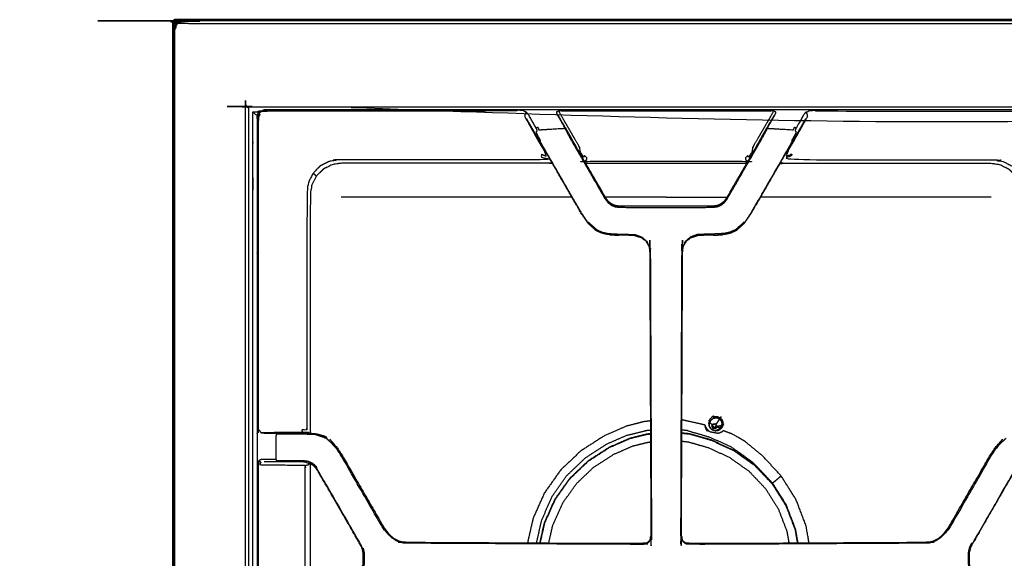
# Model space of a CAD drawing. Units: millimetres. Extents: x -5 to 196, y -1 to 206.
# Drawn here: x -5 to 29, y 184 to 203 of the extents above; entities that cross this region are included whole.
import ezdxf

# ---------------------------------------------------------------- set-up
doc = ezdxf.new("R2010")
doc.units = ezdxf.units.MM
doc.header["$MEASUREMENT"] = 0
doc.layers.add('PROIEZIONI 2D$Visible$Curves', color=7, linetype='Continuous', true_color=0x000000)
doc.layers.add('PROIEZIONI 2D$Visible$SceneSilhouetteCurves', color=7, linetype='Continuous', lineweight=50, true_color=0x000000)

msp = doc.modelspace()

# ---------------------------------------------------------------- linework, layer by layer
at = {"layer": 'PROIEZIONI 2D$Visible$Curves', "color": 18, "lineweight": -3, "true_color": 0x000000}
for points, knots in [([(0, 202.31), (0.006, 202.349), (0.012, 202.388), (0.03, 202.423), (0.048, 202.457), (0.075, 202.485), (0.103, 202.513), (0.138, 202.53), (0.173, 202.548), (0.211, 202.554), (0.25, 202.56), (45.55, 202.56), (90.85, 202.56), (90.889, 202.554), (90.927, 202.548), (90.962, 202.53), (90.997, 202.513), (91.025, 202.485), (91.052, 202.457), (91.07, 202.423), (91.088, 202.388), (91.093, 202.354), (91.098, 202.32)], [8, 8, 8, 9, 9, 10, 10, 11, 11, 12, 12, 13, 13, 14, 14, 15, 15, 16, 16, 17, 17, 18, 18, 18.877049, 18.877049, 18.877049]), ([(0, 202.371), (0.008, 202.413), (0.017, 202.455), (0.041, 202.49), (0.064, 202.526), (0.1, 202.55), (0.136, 202.574), (0.178, 202.582), (0.22, 202.59), (0.22, 202.59), (0.22, 202.59)], [2.001494, 2.001494, 2.001494, 3, 3, 4, 4, 5, 5, 6, 6, 6.000002, 6.000002, 6.000002]), ([(0.048, 202.457), (0.054, 202.456), (0.06, 202.454), (0.072, 202.448), (0.084, 202.443), (0.072, 202.415), (0.06, 202.387), (0.054, 202.349), (0.048, 202.31), (0.048, 169.932), (0.048, 137.553)], [0, 0, 0, 1, 1, 2, 2, 3, 3, 4, 4, 5, 5, 5]), ([(0.048, 202.31), (0.075, 202.31), (0.103, 202.31), (0.105, 202.349), (0.106, 202.387), (0.083, 202.387), (0.06, 202.387)], [0, 0, 0, 1, 1, 2, 2, 3, 3, 3]), ([(0.103, 202.513), (0.105, 202.506), (0.106, 202.5), (0.083, 202.477), (0.06, 202.454)], [0, 0, 0, 1, 1, 2, 2, 2]), ([(0.064, 202.526), (0.07, 202.52), (0.076, 202.515), (0.083, 202.507), (0.09, 202.5)], [0, 0, 0, 1, 1, 1.850144, 1.850144, 1.850144]), ([(0.106, 202.5), (0.112, 202.488), (0.118, 202.476), (0.145, 202.488), (0.173, 202.5), (0.212, 202.506), (0.25, 202.513), (0.25, 202.485), (0.25, 202.457), (45.55, 202.457), (90.85, 202.457)], [0, 0, 0, 1, 1, 2, 2, 3, 3, 4, 4, 5, 5, 5]), ([(0.25, 202.457), (0.212, 202.456), (0.173, 202.454), (0.145, 202.448), (0.118, 202.443), (0.112, 202.415), (0.106, 202.387)], [0, 0, 0, 1, 1, 2, 2, 3, 3, 3]), ([(59.65, 137.003), (60.321, 137.003), (60.991, 137.003), (61.367, 137.003), (61.743, 137.003), (62.172, 137.003), (62.601, 137.003), (63.066, 137.003), (63.532, 137.003), (64.016, 137.003), (64.5, 137.003), (64.984, 137.003), (65.468, 137.003), (65.934, 137.003), (66.399, 137.003), (66.828, 137.003), (67.257, 137.003), (67.633, 137.003), (68.009, 137.003), (70.784, 137.003), (73.559, 137.003), (77.054, 137.003), (80.548, 137.003), (83.067, 137.003), (85.586, 137.003), (87.043, 137.003), (88.5, 137.003), (88.5, 168.26), (88.5, 199.516), (47.325, 199.532), (6.15, 199.549)], [106.614983, 106.614983, 106.614983, 107, 107, 108, 108, 109, 109, 110, 110, 111, 111, 112, 112, 113, 113, 114, 114, 115, 115, 116, 116, 117, 117, 118, 118, 119, 119, 120, 120, 120.95867, 120.95867, 120.95867]), ([(2.497, 137.053), (2.497, 168.352), (2.497, 199.652), (2.525, 199.618), (2.552, 199.584), (45.553, 199.584), (88.554, 199.584), (88.551, 168.294), (88.547, 137.003)], [0, 0, 0, 1, 1, 2, 2, 3, 3, 4, 4, 4]), ([(2.6, 199.55), (2.593, 199.546), (2.586, 199.541), (2.569, 199.562), (2.552, 199.584)], [0, 0, 0, 1, 1, 2, 2, 2]), ([(3.032, 199.406), (2.999, 199.373), (2.966, 199.34), (2.981, 199.325), (2.996, 199.309), (2.975, 199.267), (2.953, 199.225), (2.946, 199.178), (2.938, 199.131), (2.938, 193.823), (2.938, 188.514), (2.943, 188.444), (2.947, 188.374), (2.968, 188.382), (2.989, 188.39), (3.01, 188.351), (3.032, 188.312)], [0, 0, 0, 1, 1, 2, 2, 3, 3, 4, 4, 5, 5, 6, 6, 7, 7, 8, 8, 8]), ([(12.214, 199.39), (12.149, 199.42), (12.084, 199.449), (11.982, 199.456), (11.881, 199.463), (11.881, 199.449), (11.881, 199.434), (7.561, 199.434), (3.242, 199.434), (3.195, 199.427), (3.148, 199.419), (3.132, 199.434), (3.116, 199.449), (3.074, 199.427), (3.032, 199.406), (3.027, 199.411), (3.022, 199.416)], [0, 0, 0, 1, 1, 2, 2, 3, 3, 4, 4, 5, 5, 6, 6, 7, 7, 8, 8, 8]), ([(31.45, 137.17), (30.836, 137.17), (30.222, 137.17), (29.958, 137.17), (29.694, 137.17), (29.361, 137.17), (29.028, 137.17), (28.659, 137.17), (28.29, 137.17), (17.051, 137.17), (5.811, 137.17), (5.442, 137.17), (5.073, 137.17), (4.74, 137.17), (4.407, 137.17), (4.143, 137.17), (3.879, 137.17), (3.39, 137.17), (2.9, 137.17), (2.877, 137.174), (2.854, 137.177), (2.833, 137.188), (2.812, 137.199), (2.796, 137.215), (2.779, 137.232), (2.768, 137.253), (2.758, 137.274), (2.754, 137.297), (2.75, 137.32), (2.751, 138.021), (2.751, 138.722), (2.751, 139.055), (2.751, 139.388), (2.751, 139.757), (2.751, 140.126), (2.75, 152.715), (2.75, 165.305), (2.75, 165.674), (2.75, 166.043), (2.75, 166.376), (2.75, 166.708), (2.75, 168.29), (2.751, 169.872), (2.751, 170.205), (2.751, 170.538), (2.751, 170.907), (2.751, 171.276), (2.75, 183.865), (2.75, 196.455), (2.75, 196.824), (2.751, 197.193), (2.751, 197.525), (2.751, 197.858), (2.75, 198.634), (2.75, 199.41), (2.883, 199.41), (3.017, 199.41)], [98.430649, 98.430649, 98.430649, 99, 99, 100, 100, 101, 101, 102, 102, 103, 103, 104, 104, 105, 105, 106, 106, 107, 107, 108, 108, 109, 109, 110, 110, 111, 111, 112, 112, 113, 113, 114, 114, 115, 115, 116, 116, 117, 117, 118, 118, 119, 119, 120, 120, 121, 121, 122, 122, 123, 123, 124, 124, 125, 125, 125.23604, 125.23604, 125.23604]), ([(2.75, 199.41), (2.754, 199.406), (2.758, 199.403), (2.768, 199.392), (2.779, 199.381), (2.796, 199.365), (2.812, 199.348), (2.833, 199.327), (2.854, 199.306)], [0, 0, 0, 1, 1, 2, 2, 3, 3, 4, 4, 4]), ([(2.9, 180.854), (2.9, 183.972), (2.9, 187.09), (2.9, 187.802), (2.9, 188.514), (2.9, 193.845), (2.9, 199.176), (2.908, 199.222), (2.915, 199.268), (2.936, 199.309), (2.957, 199.35), (2.99, 199.383), (3.022, 199.416), (3.063, 199.437), (3.105, 199.458), (3.15, 199.465), (3.196, 199.472), (7.538, 199.472), (11.881, 199.472), (12.703, 199.472), (13.525, 199.472), (17.05, 199.472), (20.576, 199.472), (21.398, 199.472), (22.22, 199.472), (26.562, 199.472), (30.904, 199.472), (30.95, 199.465), (30.996, 199.458), (31.037, 199.437), (31.078, 199.416), (31.111, 199.383), (31.144, 199.35), (31.165, 199.309), (31.186, 199.268), (31.193, 199.222), (31.2, 199.176), (31.2, 193.845), (31.2, 188.514), (31.2, 187.802), (31.2, 187.09), (31.2, 183.972), (31.2, 180.854), (31.2, 180.142), (31.2, 179.43), (31.2, 174.099), (31.2, 168.768), (31.193, 168.722), (31.186, 168.677), (31.165, 168.635), (31.144, 168.594), (31.111, 168.561), (31.078, 168.529), (31.037, 168.508), (30.996, 168.487), (30.95, 168.479), (30.904, 168.472), (26.562, 168.472), (22.22, 168.472), (21.398, 168.472), (20.576, 168.472), (17.05, 168.472), (13.525, 168.472), (12.703, 168.472), (11.881, 168.472), (7.538, 168.472), (3.196, 168.472), (3.15, 168.479), (3.105, 168.487), (3.063, 168.508), (3.022, 168.529), (2.99, 168.561), (2.957, 168.594), (2.936, 168.635), (2.915, 168.677), (2.908, 168.722), (2.9, 168.768), (2.9, 174.099), (2.9, 179.43), (2.9, 180.142), (2.9, 180.854)], [-20, -20, -20, -19, -19, -18, -18, -17, -17, -16, -16, -15, -15, -14, -14, -13, -13, -12, -12, -11, -11, -10, -10, -9, -9, -8, -8, -7, -7, -6, -6, -5, -5, -4, -4, -3, -3, -2, -2, -1, -1, 0, 0, 1, 1, 2, 2, 3, 3, 4, 4, 5, 5, 6, 6, 7, 7, 8, 8, 9, 9, 10, 10, 11, 11, 12, 12, 13, 13, 14, 14, 15, 15, 16, 16, 17, 17, 18, 18, 19, 19, 20, 20, 20]), ([(12.548, 198.852), (12.415, 199.087), (12.282, 199.321), (12.248, 199.356), (12.214, 199.39), (12.196, 199.368), (12.178, 199.346), (12.168, 199.32), (12.158, 199.293), (12.158, 199.267), (12.158, 199.241), (12.386, 198.833), (12.615, 198.425), (12.663, 198.343), (12.711, 198.262), (12.773, 198.157), (12.835, 198.053), (12.855, 198.048), (12.875, 198.044)], [0, 0, 0, 1, 1, 2, 2, 3, 3, 4, 4, 5, 5, 6, 6, 7, 7, 8, 8, 9, 9, 9]), ([(20.552, 198.833), (20.57, 198.867), (20.587, 198.901), (20.711, 199.118), (20.834, 199.335), (20.841, 199.366), (20.848, 199.398), (20.8, 199.418), (20.753, 199.438), (20.746, 199.423), (20.739, 199.409), (20.738, 199.392), (20.737, 199.375), (20.417, 198.826), (20.097, 198.277), (20.054, 198.192), (20.011, 198.107), (20.025, 198.084), (20.039, 198.061), (19.997, 197.99), (19.955, 197.92), (19.931, 197.878), (19.907, 197.837), (19.88, 197.862), (19.854, 197.886), (19.844, 197.781), (19.834, 197.675), (19.783, 197.681), (19.732, 197.688), (17.05, 197.688), (14.368, 197.688), (14.318, 197.681), (14.267, 197.675), (14.257, 197.781), (14.247, 197.886), (14.22, 197.862), (14.194, 197.837), (14.17, 197.878), (14.145, 197.92), (14.104, 197.99), (14.062, 198.061), (14.076, 198.084), (14.09, 198.107), (14.047, 198.192), (14.004, 198.277), (13.684, 198.826), (13.363, 199.375), (13.363, 199.392), (13.362, 199.409), (13.355, 199.423), (13.348, 199.438), (13.3, 199.418), (13.253, 199.398), (13.26, 199.366), (13.266, 199.335), (13.39, 199.118), (13.513, 198.901), (13.531, 198.867), (13.549, 198.833)], [0, 0, 0, 1, 1, 2, 2, 3, 3, 4, 4, 5, 5, 6, 6, 7, 7, 8, 8, 9, 9, 10, 10, 11, 11, 12, 12, 13, 13, 14, 14, 15, 15, 16, 16, 17, 17, 18, 18, 19, 19, 20, 20, 21, 21, 22, 22, 23, 23, 24, 24, 25, 25, 26, 26, 27, 27, 28, 28, 29, 29, 29]), ([(13.31, 199.29), (13.435, 199.075), (13.559, 198.859), (13.576, 198.83), (13.592, 198.802), (13.616, 198.761), (13.639, 198.72)], [2, 2, 2, 3, 3, 4, 4, 4.105629, 4.105629, 4.105629]), ([(20.753, 199.438), (20.664, 199.436), (20.576, 199.434), (17.05, 199.434), (13.525, 199.434), (13.436, 199.436), (13.348, 199.438)], [0, 0, 0, 1, 1, 2, 2, 3, 3, 3]), ([(21.226, 198.044), (21.246, 198.048), (21.266, 198.053), (21.328, 198.157), (21.389, 198.262), (21.437, 198.343), (21.485, 198.425), (21.714, 198.833), (21.943, 199.241), (21.942, 199.267), (21.942, 199.293), (21.932, 199.32), (21.922, 199.346), (21.904, 199.368), (21.887, 199.39), (21.853, 199.356), (21.819, 199.321), (21.686, 199.087), (21.552, 198.852), (21.529, 198.803), (21.507, 198.754), (21.528, 198.734), (21.549, 198.714), (21.521, 198.655), (21.493, 198.597), (21.443, 198.502), (21.392, 198.408), (21.404, 198.402), (21.415, 198.395), (20.943, 197.577), (20.47, 196.758), (20.222, 196.328), (19.973, 195.897), (19.978, 195.895), (19.983, 195.892)], [0, 0, 0, 1, 1, 2, 2, 3, 3, 4, 4, 5, 5, 6, 6, 7, 7, 8, 8, 9, 9, 10, 10, 11, 11, 12, 12, 13, 13, 14, 14, 15, 15, 16, 16, 17, 17, 17]), ([(20.461, 198.72), (20.485, 198.761), (20.508, 198.802), (20.525, 198.83), (20.541, 198.859), (20.666, 199.075), (20.791, 199.29)], [-1.10604, -1.10604, -1.10604, -1, -1, 0, 0, 1, 1, 1]), ([(21.887, 199.39), (21.951, 199.42), (22.016, 199.449), (22.118, 199.456), (22.22, 199.463), (22.22, 199.449), (22.22, 199.434), (26.54, 199.434), (30.859, 199.434), (30.906, 199.427), (30.953, 199.419), (30.969, 199.434), (30.985, 199.449), (31.027, 199.427), (31.068, 199.406), (31.073, 199.411), (31.078, 199.416)], [0, 0, 0, 1, 1, 2, 2, 3, 3, 4, 4, 5, 5, 6, 6, 7, 7, 8, 8, 8]), ([(15.107, 195.159), (15.068, 195.161), (15.03, 195.163), (14.926, 195.187), (14.823, 195.211), (14.73, 195.252), (14.638, 195.293), (14.488, 195.433), (14.338, 195.573), (14.228, 195.733), (14.117, 195.892), (13.869, 196.323), (13.62, 196.753), (13.148, 197.572), (12.675, 198.39), (12.636, 198.458), (12.597, 198.526), (12.566, 198.58), (12.535, 198.634), (12.514, 198.669), (12.494, 198.704), (12.362, 198.932), (12.23, 199.16)], [18.801447, 18.801447, 18.801447, 19, 19, 20, 20, 21, 21, 22, 22, 23, 23, 24, 24, 25, 25, 26, 26, 27, 27, 28, 28, 29, 29, 29]), ([(21.87, 199.16), (21.738, 198.932), (21.607, 198.704), (21.586, 198.669), (21.566, 198.634), (21.535, 198.58), (21.504, 198.526), (21.465, 198.458), (21.425, 198.39), (20.953, 197.572), (20.48, 196.753), (20.232, 196.323), (19.983, 195.892), (19.873, 195.733), (19.763, 195.573), (19.613, 195.433), (19.462, 195.293), (19.37, 195.252), (19.278, 195.211), (19.174, 195.187), (19.071, 195.163), (19.033, 195.161), (18.995, 195.159)], [3, 3, 3, 4, 4, 5, 5, 6, 6, 7, 7, 8, 8, 9, 9, 10, 10, 11, 11, 12, 12, 13, 13, 13.19752, 13.19752, 13.19752]), ([(14.127, 195.897), (13.879, 196.328), (13.63, 196.758), (13.158, 197.577), (12.685, 198.395), (12.697, 198.402), (12.708, 198.408), (12.658, 198.502), (12.608, 198.597), (12.58, 198.655), (12.552, 198.714), (12.573, 198.734), (12.594, 198.754), (12.571, 198.803), (12.548, 198.852), (12.578, 198.864), (12.607, 198.877), (12.627, 198.83), (12.647, 198.784), (13.063, 198.809), (13.48, 198.834), (13.498, 198.835), (13.515, 198.836), (13.532, 198.835), (13.549, 198.833), (13.573, 198.786), (13.598, 198.739), (13.66, 198.62), (13.723, 198.501), (14.121, 197.811), (14.518, 197.122), (14.728, 196.76), (14.937, 196.397), (14.984, 196.337), (15.03, 196.276), (15.091, 196.229), (15.152, 196.183), (15.158, 196.194), (15.165, 196.206), (15.168, 196.211), (15.17, 196.216)], [0, 0, 0, 1, 1, 2, 2, 3, 3, 4, 4, 5, 5, 6, 6, 7, 7, 8, 8, 9, 9, 10, 10, 11, 11, 12, 12, 13, 13, 14, 14, 15, 15, 16, 16, 17, 17, 18, 18, 19, 19, 20, 20, 20]), ([(13.64, 198.72), (13.697, 198.62), (13.755, 198.52), (13.755, 198.52), (13.755, 198.519)], [-0.9974281, -0.9974281, -0.9974281, 0, 0, 0.0008116, 0.0008116, 0.0008116]), ([(15.152, 196.183), (15.184, 196.168), (15.217, 196.153), (15.255, 196.139), (15.293, 196.124), (15.369, 196.114), (15.445, 196.105), (15.812, 196.104), (16.18, 196.104), (16.615, 196.104), (17.05, 196.104), (17.486, 196.104), (17.921, 196.104), (18.288, 196.104), (18.655, 196.105), (18.731, 196.114), (18.807, 196.124), (18.845, 196.139), (18.884, 196.153), (18.916, 196.168), (18.949, 196.183), (19.01, 196.229), (19.071, 196.276), (19.117, 196.337), (19.164, 196.397), (19.373, 196.76), (19.582, 197.122), (19.98, 197.811), (20.378, 198.501), (20.44, 198.62), (20.503, 198.739), (20.527, 198.786), (20.552, 198.833), (20.569, 198.835), (20.585, 198.836), (20.603, 198.835), (20.621, 198.834), (21.038, 198.809), (21.454, 198.784), (21.474, 198.83), (21.494, 198.877), (21.523, 198.864), (21.552, 198.852)], [0, 0, 0, 1, 1, 2, 2, 3, 3, 4, 4, 5, 5, 6, 6, 7, 7, 8, 8, 9, 9, 10, 10, 11, 11, 12, 12, 13, 13, 14, 14, 15, 15, 16, 16, 17, 17, 18, 18, 19, 19, 20, 20, 21, 21, 21]), ([(20.346, 198.52), (19.948, 197.831), (19.55, 197.142), (19.341, 196.78), (19.132, 196.417), (19.086, 196.358), (19.04, 196.299), (18.985, 196.257), (18.93, 196.216), (18.898, 196.2), (18.865, 196.184), (18.83, 196.172), (18.796, 196.161), (18.726, 196.151), (18.655, 196.142), (18.288, 196.142), (17.921, 196.142), (17.485, 196.142), (17.05, 196.142), (16.615, 196.142), (16.18, 196.142), (15.813, 196.142), (15.445, 196.142), (15.375, 196.151), (15.305, 196.161), (15.27, 196.172), (15.236, 196.184), (15.203, 196.2), (15.17, 196.216), (15.116, 196.257), (15.061, 196.299), (15.015, 196.358), (14.969, 196.417), (14.76, 196.78), (14.55, 197.142), (14.153, 197.831), (13.755, 198.519)], [-3, -3, -3, -2, -2, -1, -1, 0, 0, 1, 1, 2, 2, 3, 3, 4, 4, 5, 5, 6, 6, 7, 7, 8, 8, 9, 9, 10, 10, 11, 11, 12, 12, 13, 13, 14, 14, 14.999174, 14.999174, 14.999174]), ([(12.835, 198.053), (12.868, 197.962), (12.902, 197.871), (12.866, 197.884), (12.831, 197.898), (12.773, 197.92), (12.714, 197.942), (12.781, 197.844), (12.848, 197.746), (9.294, 197.746), (5.74, 197.746), (5.568, 197.719), (5.396, 197.692), (5.24, 197.613), (5.085, 197.534), (4.962, 197.411), (4.839, 197.287), (4.76, 197.132), (4.68, 196.977), (4.653, 196.805), (4.626, 196.633), (4.625, 192.569), (4.624, 188.506), (4.625, 188.456), (4.626, 188.407), (4.533, 188.408), (4.441, 188.409), (4.455, 188.37), (4.468, 188.331)], [0, 0, 0, 1, 1, 2, 2, 3, 3, 4, 4, 5, 5, 6, 6, 7, 7, 8, 8, 9, 9, 10, 10, 11, 11, 12, 12, 13, 13, 14, 14, 14]), ([(21.266, 198.053), (21.232, 197.962), (21.199, 197.871), (21.234, 197.884), (21.27, 197.898), (21.328, 197.92), (21.386, 197.942), (21.32, 197.844), (21.253, 197.746), (24.807, 197.746), (28.361, 197.746), (28.533, 197.719), (28.705, 197.692), (28.86, 197.613), (29.015, 197.534), (29.139, 197.411), (29.262, 197.287)], [0, 0, 0, 1, 1, 2, 2, 3, 3, 4, 4, 5, 5, 6, 6, 7, 7, 8, 8, 8]), ([(13.124, 197.614), (13.105, 197.616), (13.086, 197.619), (13.036, 197.626), (12.987, 197.633), (9.41, 197.633), (5.832, 197.633), (5.663, 197.606), (5.495, 197.579), (5.342, 197.502), (5.19, 197.424), (5.069, 197.303), (4.948, 197.182), (4.871, 197.03), (4.793, 196.878), (4.767, 196.709), (4.74, 196.54), (4.74, 192.464), (4.74, 188.388), (4.743, 188.343), (4.746, 188.298), (4.747, 188.294), (4.748, 188.289)], [-7.386513, -7.386513, -7.386513, -7, -7, -6, -6, -5, -5, -4, -4, -3, -3, -2, -2, -1, -1, 0, 0, 1, 1, 2, 2, 2.112944, 2.112944, 2.112944]), ([(14.268, 197.632), (14.276, 197.632), (14.285, 197.633), (17.05, 197.633), (19.816, 197.633), (19.824, 197.632), (19.833, 197.632)], [-1.168434, -1.168434, -1.168434, -1, -1, 0, 0, 0.170155, 0.170155, 0.170155]), ([(20.977, 197.614), (20.996, 197.617), (21.015, 197.619), (21.064, 197.626), (21.113, 197.633), (24.691, 197.633), (28.268, 197.633), (28.437, 197.606), (28.606, 197.579), (28.758, 197.502), (28.91, 197.424), (29.031, 197.303), (29.152, 197.182), (29.23, 197.03), (29.307, 196.878), (29.334, 196.709), (29.361, 196.54), (29.361, 192.464), (29.361, 188.388), (29.358, 188.343), (29.355, 188.298), (29.353, 188.293), (29.352, 188.288)], [-2.382077, -2.382077, -2.382077, -2, -2, -1, -1, 0, 0, 1, 1, 2, 2, 3, 3, 4, 4, 5, 5, 6, 6, 7, 7, 7.122238, 7.122238, 7.122238]), ([(18.949, 196.183), (18.942, 196.194), (18.936, 196.206), (18.933, 196.211), (18.93, 196.216)], [0, 0, 0, 1, 1, 2, 2, 2]), ([(14.117, 195.892), (14.122, 195.895), (14.127, 195.897), (14.234, 195.737), (14.34, 195.576), (14.35, 195.583), (14.359, 195.591), (14.508, 195.458), (14.658, 195.325), (14.75, 195.284), (14.843, 195.243), (14.939, 195.222), (15.036, 195.2), (15.226, 195.19), (15.416, 195.18), (15.69, 195.173), (15.964, 195.166), (16.084, 195.122), (16.205, 195.079), (16.299, 194.998), (16.393, 194.918)], [0, 0, 0, 1, 1, 2, 2, 3, 3, 4, 4, 5, 5, 6, 6, 7, 7, 8, 8, 9, 9, 10, 10, 10]), ([(14.117, 195.892), (14.228, 195.727), (14.339, 195.562), (14.488, 195.427), (14.637, 195.293), (14.638, 195.293), (14.638, 195.293)], [10, 10, 10, 11, 11, 12, 12, 12.002755, 12.002755, 12.002755]), ([(19.973, 195.897), (19.867, 195.737), (19.761, 195.576), (19.751, 195.583), (19.742, 195.591), (19.592, 195.458), (19.443, 195.325), (19.35, 195.284), (19.258, 195.243), (19.161, 195.222), (19.065, 195.2), (18.875, 195.19), (18.684, 195.18), (18.411, 195.173), (18.137, 195.166), (18.016, 195.122), (17.896, 195.079), (17.802, 194.998), (17.707, 194.918), (17.716, 194.911), (17.724, 194.905)], [0, 0, 0, 1, 1, 2, 2, 3, 3, 4, 4, 5, 5, 6, 6, 7, 7, 8, 8, 9, 9, 10, 10, 10]), ([(19.463, 195.293), (19.612, 195.427), (19.761, 195.562), (19.872, 195.727), (19.983, 195.892), (19.983, 195.892), (19.983, 195.892)], [20, 20, 20, 21, 21, 22, 22, 22.000048, 22.000048, 22.000048]), ([(7.456, 184.815), (7.454, 184.817), (7.453, 184.819), (7.527, 184.75), (7.602, 184.682), (7.653, 184.65), (7.704, 184.619), (7.759, 184.594), (7.814, 184.57), (7.872, 184.554), (7.93, 184.539), (7.99, 184.533), (8.05, 184.528), (12.154, 184.506), (16.258, 184.485), (16.319, 184.498), (16.381, 184.511), (16.404, 184.525), (16.427, 184.539), (16.464, 184.578), (16.501, 184.617), (16.517, 184.66), (16.533, 184.703), (16.513, 189.641), (16.493, 194.579), (16.486, 194.638), (16.479, 194.696), (16.428, 194.801), (16.377, 194.905), (16.285, 194.982), (16.193, 195.059), (16.193, 195.058), (16.192, 195.058)], [-11, -11, -11, -10, -10, -9, -9, -8, -8, -7, -7, -6, -6, -5, -5, -4, -4, -3, -3, -2, -2, -1, -1, 0, 0, 1, 1, 2, 2, 3, 3, 4, 4, 5, 5, 5]), ([(15.107, 195.159), (15.12, 195.156), (15.134, 195.153), (15.275, 195.148), (15.416, 195.142)], [13.896953, 13.896953, 13.896953, 14, 14, 15, 15, 15]), ([(17.908, 195.058), (17.908, 195.058), (17.907, 195.059), (17.816, 194.982), (17.724, 194.905), (17.673, 194.801), (17.621, 194.696), (17.614, 194.638), (17.607, 194.579), (17.587, 189.641), (17.568, 184.703), (17.584, 184.66), (17.6, 184.617), (17.637, 184.578), (17.673, 184.539), (17.697, 184.525), (17.72, 184.511), (17.781, 184.498), (17.842, 184.485), (21.947, 184.506), (26.051, 184.528), (26.111, 184.533), (26.17, 184.539), (26.228, 184.554), (26.287, 184.57), (26.341, 184.594), (26.396, 184.619), (26.448, 184.65), (26.499, 184.682), (26.573, 184.75), (26.648, 184.819), (26.646, 184.817), (26.645, 184.815)], [-10, -10, -10, -9, -9, -8, -8, -7, -7, -6, -6, -5, -5, -4, -4, -3, -3, -2, -2, -1, -1, 0, 0, 1, 1, 2, 2, 3, 3, 4, 4, 5, 5, 6, 6, 6]), ([(18.684, 195.142), (18.825, 195.148), (18.967, 195.153), (18.981, 195.156), (18.995, 195.159)], [17.000168, 17.000168, 17.000168, 18, 18, 18.104927, 18.104927, 18.104927]), ([(15.959, 195.133), (15.959, 195.133), (15.959, 195.133), (15.688, 195.138), (15.416, 195.142)], [16.998031, 16.998031, 16.998031, 17, 17, 18, 18, 18]), ([(16.39, 184.493), (16.415, 184.507), (16.44, 184.522), (16.478, 184.565), (16.517, 184.608), (16.535, 184.653), (16.553, 184.699), (16.534, 189.639), (16.515, 194.578), (16.507, 194.639), (16.499, 194.7), (16.446, 194.809), (16.393, 194.918), (16.385, 194.911), (16.377, 194.905)], [0, 0, 0, 1, 1, 2, 2, 3, 3, 4, 4, 5, 5, 6, 6, 7, 7, 7]), ([(17.707, 194.918), (17.654, 194.809), (17.601, 194.7), (17.594, 194.639), (17.586, 194.578), (17.567, 189.639), (17.548, 184.699), (17.566, 184.653), (17.584, 184.608), (17.622, 184.565), (17.661, 184.522), (17.686, 184.507), (17.711, 184.493), (17.716, 184.502), (17.72, 184.511)], [0, 0, 0, 1, 1, 2, 2, 3, 3, 4, 4, 5, 5, 6, 6, 7, 7, 7]), ([(18.684, 195.142), (18.684, 195.142), (18.684, 195.142), (18.413, 195.138), (18.142, 195.133), (18.142, 195.133), (18.142, 195.133)], [13.999878, 13.999878, 13.999878, 14, 14, 15, 15, 15.000837, 15.000837, 15.000837]), ([(16.517, 188.723), (16.399, 188.709), (16.281, 188.695), (15.975, 188.617), (15.668, 188.538), (15.282, 188.368), (14.897, 188.199), (14.497, 187.941), (14.097, 187.684), (13.746, 187.35), (13.395, 187.017), (13.116, 186.622), (12.837, 186.227), (12.64, 185.784), (12.444, 185.342), (12.349, 184.924), (12.254, 184.506)], [-21.597121, -21.597121, -21.597121, -21, -21, -20, -20, -19, -19, -18, -18, -17, -17, -16, -16, -15, -15, -14.114227, -14.114227, -14.114227]), ([(17.584, 188.767), (17.586, 188.768), (17.589, 188.768), (17.602, 188.766), (17.615, 188.764), (17.646, 188.756), (17.676, 188.749), (17.745, 188.733), (17.814, 188.717), (17.93, 188.692), (18.046, 188.666), (18.155, 188.642), (18.264, 188.618), (18.313, 188.607), (18.362, 188.596), (18.372, 188.593), (18.381, 188.59), (18.383, 188.587), (18.385, 188.584), (18.386, 188.582), (18.387, 188.58), (18.388, 188.576), (18.39, 188.571), (18.392, 188.564), (18.395, 188.557), (18.397, 188.55), (18.399, 188.543), (18.4, 188.54), (18.401, 188.537)], [-1.467623, -1.467623, -1.467623, -1, -1, 0, 0, 1, 1, 2, 2, 3, 3, 4, 4, 5, 5, 6, 6, 7, 7, 8, 8, 9, 9, 10, 10, 11, 11, 12, 12, 12]), ([(18.536, 188.722), (18.528, 188.677), (18.519, 188.632), (18.527, 188.587), (18.535, 188.542), (18.559, 188.503), (18.583, 188.464), (18.619, 188.436), (18.656, 188.408)], [-3, -3, -3, -2, -2, -1, -1, 0, 0, 1, 1, 1]), ([(18.536, 188.722), (18.561, 188.761), (18.585, 188.8), (18.59, 188.803), (18.594, 188.806)], [4, 4, 4, 5, 5, 5.120055, 5.120055, 5.120055]), ([(18.556, 188.664), (18.576, 188.695), (18.596, 188.727), (18.609, 188.747), (18.622, 188.768)], [-1, -1, -1, 0, 0, 1, 1, 1]), ([(18.688, 188.893), (18.651, 188.865), (18.614, 188.838), (18.604, 188.822), (18.594, 188.806)], [1, 1, 1, 2, 2, 2.40866, 2.40866, 2.40866]), ([(18.622, 188.768), (18.652, 188.79), (18.682, 188.812), (18.718, 188.822), (18.754, 188.832), (18.791, 188.828), (18.828, 188.824), (18.861, 188.807), (18.895, 188.79), (18.882, 188.77), (18.869, 188.749), (18.829, 188.688), (18.789, 188.627), (18.786, 188.623), (18.782, 188.619), (18.781, 188.617), (18.78, 188.614), (18.776, 188.609), (18.772, 188.603)], [0, 0, 0, 1, 1, 2, 2, 3, 3, 4, 4, 5, 5, 6, 6, 7, 7, 8, 8, 9, 9, 9]), ([(18.659, 188.855), (18.703, 188.867), (18.747, 188.879), (18.793, 188.874), (18.839, 188.869), (18.88, 188.849), (18.921, 188.828)], [0, 0, 0, 1, 1, 2, 2, 3, 3, 3]), ([(18.895, 188.79), (18.92, 188.763), (18.945, 188.735), (18.958, 188.7), (18.971, 188.665), (18.971, 188.628), (18.971, 188.59), (18.958, 188.57), (18.945, 188.549), (18.884, 188.543), (18.824, 188.536)], [0, 0, 0, 1, 1, 2, 2, 3, 3, 4, 4, 5, 5, 5]), ([(18.95, 188.866), (18.935, 188.847), (18.921, 188.828), (18.951, 188.794), (18.982, 188.759), (18.998, 188.716), (19.015, 188.673), (19.014, 188.628), (19.014, 188.582), (18.992, 188.586), (18.971, 188.59)], [0, 0, 0, 1, 1, 2, 2, 3, 3, 4, 4, 5, 5, 5]), ([(18.381, 188.59), (18.381, 188.588), (18.381, 188.587), (18.382, 188.58), (18.383, 188.573), (18.386, 188.557), (18.389, 188.542), (18.396, 188.517), (18.403, 188.493), (18.416, 188.462), (18.429, 188.43), (18.447, 188.402), (18.465, 188.373), (18.466, 188.374), (18.468, 188.374), (18.469, 188.377), (18.471, 188.379), (18.473, 188.384), (18.476, 188.389), (18.478, 188.394), (18.481, 188.399), (18.482, 188.401), (18.483, 188.403), (18.483, 188.404), (18.484, 188.404)], [10, 10, 10, 11, 11, 12, 12, 13, 13, 14, 14, 15, 15, 16, 16, 17, 17, 18, 18, 19, 19, 20, 20, 21, 21, 22, 22, 22]), ([(18.397, 188.545), (18.406, 188.527), (18.414, 188.508), (18.414, 188.508), (18.415, 188.508), (18.416, 188.507), (18.416, 188.506), (18.417, 188.506), (18.417, 188.505)], [3, 3, 3, 4, 4, 5, 5, 6, 6, 7, 7, 7]), ([(18.418, 188.505), (18.432, 188.483), (18.447, 188.46), (18.466, 188.435), (18.486, 188.409), (18.508, 188.39), (18.53, 188.37), (18.557, 188.358), (18.584, 188.346), (18.617, 188.34), (18.651, 188.334), (18.686, 188.329), (18.72, 188.324), (18.749, 188.317), (18.778, 188.309), (18.806, 188.305), (18.834, 188.301), (18.864, 188.307), (18.895, 188.312), (18.92, 188.321), (18.945, 188.33)], [-1, -1, -1, 0, 0, 1, 1, 2, 2, 3, 3, 4, 4, 5, 5, 6, 6, 7, 7, 8, 8, 9, 9, 9]), ([(18.484, 188.405), (18.484, 188.405), (18.485, 188.406), (18.485, 188.406), (18.485, 188.407), (18.485, 188.408), (18.486, 188.408)], [23, 23, 23, 24, 24, 25, 25, 26, 26, 26]), ([(18.944, 188.521), (18.931, 188.501), (18.918, 188.48), (18.892, 188.453), (18.867, 188.426), (18.833, 188.409), (18.8, 188.393), (18.762, 188.39), (18.725, 188.387), (18.689, 188.397), (18.654, 188.408), (18.624, 188.43), (18.594, 188.453), (18.575, 188.485), (18.555, 188.517), (18.549, 188.554), (18.542, 188.59), (18.549, 188.627), (18.556, 188.664)], [0, 0, 0, 1, 1, 2, 2, 3, 3, 4, 4, 5, 5, 6, 6, 7, 7, 8, 8, 9, 9, 9]), ([(18.751, 188.458), (18.734, 188.456), (18.718, 188.455), (18.701, 188.46), (18.685, 188.464), (18.672, 188.475), (18.658, 188.485), (18.649, 188.499), (18.641, 188.514), (18.638, 188.531), (18.635, 188.547), (18.638, 188.564), (18.641, 188.58)], [0, 0, 0, 1, 1, 2, 2, 3, 3, 4, 4, 5, 5, 6, 6, 6]), ([(18.648, 188.588), (18.644, 188.584), (18.641, 188.58), (18.65, 188.595), (18.659, 188.609)], [4.024105, 4.024105, 4.024105, 5, 5, 6, 6, 6]), ([(18.641, 188.58), (18.643, 188.579), (18.645, 188.578), (18.65, 188.575), (18.656, 188.572)], [0, 0, 0, 1, 1, 2, 2, 2]), ([(18.8, 188.53), (18.795, 188.518), (18.789, 188.505), (18.78, 188.495), (18.771, 188.485), (18.765, 188.492), (18.76, 188.5), (18.751, 188.495), (18.742, 188.491), (18.732, 188.49), (18.722, 188.489), (18.721, 188.479), (18.72, 188.47), (18.706, 188.474), (18.693, 188.478), (18.682, 188.486), (18.671, 188.494), (18.678, 188.5), (18.686, 188.506), (18.68, 188.515), (18.674, 188.523), (18.672, 188.533), (18.67, 188.544), (18.661, 188.544), (18.651, 188.545), (18.654, 188.558), (18.656, 188.572), (18.664, 188.584), (18.671, 188.596), (18.682, 188.604), (18.694, 188.612), (18.698, 188.603), (18.702, 188.594), (18.713, 188.597), (18.723, 188.6), (18.722, 188.609), (18.721, 188.619), (18.734, 188.618), (18.748, 188.616), (18.76, 188.61), (18.772, 188.603), (18.781, 188.593), (18.79, 188.582), (18.782, 188.577), (18.774, 188.572), (18.778, 188.562), (18.781, 188.553), (18.781, 188.543), (18.781, 188.533), (18.79, 188.532), (18.8, 188.53)], [0, 0, 0, 1, 1, 2, 2, 3, 3, 4, 4, 5, 5, 6, 6, 7, 7, 8, 8, 9, 9, 10, 10, 11, 11, 12, 12, 13, 13, 14, 14, 15, 15, 16, 16, 17, 17, 18, 18, 19, 19, 20, 20, 21, 21, 22, 22, 23, 23, 24, 24, 25, 25, 25]), ([(18.685, 188.464), (18.686, 188.466), (18.687, 188.467), (18.69, 188.472), (18.693, 188.478)], [3, 3, 3, 4, 4, 5, 5, 5]), ([(18.725, 188.387), (18.735, 188.385), (18.744, 188.382), (18.79, 188.386), (18.835, 188.389), (18.877, 188.41), (18.918, 188.43)], [1.790857, 1.790857, 1.790857, 2, 2, 3, 3, 4, 4, 4]), ([(18.732, 188.542), (18.745, 188.54), (18.758, 188.537), (18.77, 188.535), (18.781, 188.533)], [0, 0, 0, 1, 1, 2, 2, 2]), ([(18.805, 188.497), (18.793, 188.485), (18.782, 188.473), (18.766, 188.465), (18.751, 188.458)], [0, 0, 0, 1, 1, 2, 2, 2]), ([(18.805, 188.497), (18.802, 188.498), (18.8, 188.499), (18.795, 188.502), (18.789, 188.505)], [0, 0, 0, 1, 1, 2, 2, 2]), ([(18.817, 188.529), (18.814, 188.529), (18.812, 188.529), (18.806, 188.529), (18.8, 188.53)], [0, 0, 0, 1, 1, 2, 2, 2]), ([(18.986, 188.51), (18.998, 188.523), (19.009, 188.535), (19.026, 188.578), (19.043, 188.62)], [2.626819, 2.626819, 2.626819, 3, 3, 4, 4, 4]), ([(21.992, 184.507), (21.941, 184.802), (21.89, 185.098), (21.716, 185.55), (21.543, 186.002), (21.284, 186.411), (21.026, 186.82), (20.706, 187.166), (20.386, 187.513), (20.084, 187.76), (19.782, 188.007), (19.573, 188.132), (19.364, 188.257), (19.248, 188.301), (19.132, 188.345), (19.086, 188.359), (19.041, 188.373), (19.032, 188.375), (19.023, 188.377), (19.02, 188.375), (19.017, 188.374), (19.015, 188.373), (19.014, 188.372), (19.01, 188.369), (19.006, 188.367), (19.005, 188.366), (19.003, 188.365)], [3.379897, 3.379897, 3.379897, 4, 4, 5, 5, 6, 6, 7, 7, 8, 8, 9, 9, 10, 10, 11, 11, 12, 12, 13, 13, 14, 14, 15, 15, 15.224445, 15.224445, 15.224445]), ([(19.023, 188.377), (19.022, 188.376), (19.021, 188.375), (19.016, 188.37), (19.011, 188.365)], [44, 44, 44, 45, 45, 46, 46, 46]), ([(4.945, 187.083), (4.947, 187.088), (4.95, 187.092), (4.962, 187.101), (4.973, 187.11), (4.948, 187.139), (4.923, 187.168), (4.862, 187.215), (4.801, 187.262), (4.73, 187.291), (4.659, 187.321), (4.583, 187.33), (4.507, 187.34), (4.444, 187.34), (4.381, 187.34), (4.258, 187.34), (4.135, 187.34), (4.027, 187.34), (3.919, 187.34), (3.83, 187.34), (3.742, 187.34), (3.663, 187.34), (3.585, 187.34), (3.575, 187.362), (3.565, 187.384), (3.561, 187.408), (3.558, 187.432), (3.558, 187.802), (3.558, 188.172), (3.561, 188.196), (3.565, 188.22), (3.575, 188.242), (3.585, 188.264), (3.601, 188.279), (3.616, 188.293), (3.576, 188.293), (3.535, 188.293), (3.32, 188.293), (3.104, 188.293), (3.068, 188.303), (3.032, 188.312), (3.053, 188.318), (3.074, 188.324), (3.555, 188.327), (4.036, 188.331), (4.119, 188.33), (4.202, 188.33), (4.29, 188.331), (4.378, 188.331), (4.423, 188.331), (4.468, 188.331), (4.565, 188.33), (4.663, 188.329)], [0, 0, 0, 1, 1, 2, 2, 3, 3, 4, 4, 5, 5, 6, 6, 7, 7, 8, 8, 9, 9, 10, 10, 11, 11, 12, 12, 13, 13, 14, 14, 15, 15, 16, 16, 17, 17, 18, 18, 19, 19, 20, 20, 21, 21, 22, 22, 23, 23, 24, 24, 25, 25, 26, 26, 26]), ([(3.147, 188.302), (3.363, 188.302), (3.579, 188.302), (3.614, 188.302), (3.65, 188.302), (3.713, 188.302), (3.776, 188.302), (3.847, 188.302), (3.918, 188.302), (4.026, 188.302), (4.133, 188.302), (4.257, 188.302), (4.38, 188.302), (4.442, 188.302), (4.505, 188.302)], [8, 8, 8, 9, 9, 10, 10, 11, 11, 12, 12, 13, 13, 14, 14, 14.997377, 14.997377, 14.997377]), ([(5.312, 188.152), (5.31, 188.148), (5.308, 188.144), (5.301, 188.131), (5.294, 188.118), (5.106, 188.181), (4.917, 188.244), (4.712, 188.254), (4.507, 188.264), (4.444, 188.264), (4.381, 188.264), (4.258, 188.264), (4.135, 188.264), (4.027, 188.264), (3.919, 188.264), (3.83, 188.264), (3.742, 188.264), (3.663, 188.264), (3.585, 188.264)], [0, 0, 0, 1, 1, 2, 2, 3, 3, 4, 4, 5, 5, 6, 6, 7, 7, 8, 8, 9, 9, 9]), ([(4.505, 188.302), (4.713, 188.291), (4.921, 188.28), (5.117, 188.216), (5.312, 188.152)], [0, 0, 0, 1, 1, 2, 2, 2]), ([(4.749, 188.288), (4.749, 188.288), (4.749, 188.288), (4.835, 188.283), (4.921, 188.278), (5.102, 188.22), (5.284, 188.161)], [-0.414466, -0.414466, -0.414466, -0.413672, -0.413672, 0, 0, 0.927486, 0.927486, 0.927486]), ([(5.312, 188.152), (5.262, 188.175), (5.211, 188.198), (5.076, 188.235), (4.941, 188.272)], [1, 1, 1, 2, 2, 2.917908, 2.917908, 2.917908]), ([(7.704, 184.619), (7.699, 184.608), (7.694, 184.597), (7.641, 184.629), (7.587, 184.661), (7.511, 184.73), (7.434, 184.8), (7.337, 184.92), (7.239, 185.04), (6.52, 186.286), (5.801, 187.533), (5.742, 187.624), (5.682, 187.715), (5.584, 187.831), (5.486, 187.947), (5.39, 188.033), (5.294, 188.118)], [0, 0, 0, 1, 1, 2, 2, 3, 3, 4, 4, 5, 5, 6, 6, 7, 7, 8, 8, 8]), ([(5.634, 187.83), (5.633, 187.831), (5.632, 187.833), (5.522, 187.964), (5.413, 188.096), (5.462, 188.036), (5.512, 187.975), (5.615, 187.852), (5.718, 187.73), (5.776, 187.641), (5.833, 187.552), (6.553, 186.306), (7.272, 185.06)], [-2.010299, -2.010299, -2.010299, -2, -2, -1, -1, 0, 0, 1, 1, 2, 2, 3, 3, 3]), ([(12.683, 184.504), (12.761, 184.849), (12.839, 185.195), (13.02, 185.601), (13.2, 186.008), (13.457, 186.371), (13.714, 186.734), (14.036, 187.041), (14.359, 187.347), (14.726, 187.584), (15.094, 187.821), (15.45, 187.976), (15.806, 188.131), (16.099, 188.203), (16.392, 188.275), (16.455, 188.282), (16.519, 188.288)], [18.203525, 18.203525, 18.203525, 19, 19, 20, 20, 21, 21, 22, 22, 23, 23, 24, 24, 25, 25, 25.261572, 25.261572, 25.261572]), ([(12.697, 184.504), (12.775, 184.847), (12.852, 185.191), (13.032, 185.596), (13.213, 186.002), (13.468, 186.364), (13.724, 186.726), (14.046, 187.031), (14.367, 187.337), (14.734, 187.573), (15.1, 187.809), (15.455, 187.964), (15.81, 188.119), (16.102, 188.19), (16.394, 188.262), (16.456, 188.269), (16.519, 188.275)], [13.205018, 13.205018, 13.205018, 14, 14, 15, 15, 16, 16, 17, 17, 18, 18, 19, 19, 20, 20, 20.25784, 20.25784, 20.25784]), ([(12.99, 184.502), (13.059, 184.809), (13.129, 185.117), (13.297, 185.496), (13.466, 185.875), (13.705, 186.213), (13.944, 186.552), (14.245, 186.838), (14.546, 187.124), (14.889, 187.344), (15.232, 187.565), (15.563, 187.71), (15.895, 187.855), (16.168, 187.922), (16.442, 187.989), (16.481, 187.993), (16.52, 187.997)], [25.240976, 25.240976, 25.240976, 26, 26, 27, 27, 28, 28, 29, 29, 30, 30, 31, 31, 32, 32, 32.172765, 32.172765, 32.172765]), ([(17.581, 188.022), (17.702, 188.009), (17.823, 187.995), (18.16, 187.898), (18.497, 187.802), (18.866, 187.633), (19.236, 187.463), (19.574, 187.224), (19.913, 186.985), (20.199, 186.684), (20.485, 186.383), (20.706, 186.033), (20.927, 185.682), (21.076, 185.295), (21.225, 184.907), (21.26, 184.705), (21.295, 184.503)], [0.522011, 0.522011, 0.522011, 1, 1, 2, 2, 3, 3, 4, 4, 5, 5, 6, 6, 7, 7, 7.49465, 7.49465, 7.49465]), ([(17.582, 188.314), (17.728, 188.298), (17.873, 188.281), (18.235, 188.178), (18.596, 188.074), (18.992, 187.893), (19.388, 187.712), (19.751, 187.455), (20.114, 187.198), (20.421, 186.876), (20.727, 186.553), (20.965, 186.177), (21.202, 185.801), (21.362, 185.386), (21.521, 184.971), (21.561, 184.738), (21.601, 184.505)], [-6.535829, -6.535829, -6.535829, -6, -6, -5, -5, -4, -4, -3, -3, -2, -2, -1, -1, 0, 0, 0.531349, 0.531349, 0.531349]), ([(17.583, 188.301), (17.727, 188.285), (17.871, 188.268), (18.231, 188.165), (18.591, 188.062), (18.986, 187.881), (19.381, 187.7), (19.743, 187.444), (20.105, 187.188), (20.411, 186.867), (20.716, 186.545), (20.953, 186.17), (21.189, 185.795), (21.349, 185.382), (21.508, 184.968), (21.548, 184.736), (21.587, 184.505)], [22.467454, 22.467454, 22.467454, 23, 23, 24, 24, 25, 25, 26, 26, 27, 27, 28, 28, 29, 29, 29.529989, 29.529989, 29.529989]), ([(18.945, 188.33), (18.945, 188.33), (18.946, 188.33), (18.947, 188.33), (18.948, 188.331), (18.948, 188.331), (18.948, 188.331)], [1, 1, 1, 2, 2, 3, 3, 4, 4, 4]), ([(28.806, 188.118), (28.71, 188.033), (28.614, 187.947), (28.516, 187.831), (28.418, 187.715), (28.359, 187.624), (28.3, 187.533), (27.581, 186.286), (26.861, 185.04), (26.764, 184.92), (26.667, 184.8), (26.59, 184.73), (26.513, 184.661), (26.46, 184.629), (26.407, 184.597)], [0, 0, 0, 1, 1, 2, 2, 3, 3, 4, 4, 5, 5, 6, 6, 7, 7, 7]), ([(26.828, 185.06), (26.828, 185.06), (26.828, 185.06), (27.548, 186.306), (28.267, 187.552), (28.325, 187.641), (28.383, 187.73), (28.486, 187.852), (28.589, 187.975), (28.638, 188.036), (28.688, 188.096), (28.578, 187.964), (28.469, 187.833), (28.468, 187.831), (28.467, 187.83)], [-5.005131, -5.005131, -5.005131, -5, -5, -4, -4, -3, -3, -2, -2, -1, -1, 0, 0, 0.009439, 0.009439, 0.009439]), ([(2.962, 187.35), (2.94, 187.301), (2.917, 187.251), (2.932, 187.241), (2.947, 187.23), (2.943, 187.16), (2.938, 187.09), (2.938, 183.972), (2.938, 180.854), (2.943, 180.784), (2.947, 180.714), (2.968, 180.722), (2.989, 180.73), (3.01, 180.691), (3.032, 180.652), (3.068, 180.643), (3.104, 180.633), (3.32, 180.633), (3.535, 180.633), (3.576, 180.633), (3.616, 180.633), (3.601, 180.619), (3.585, 180.604), (3.575, 180.582), (3.565, 180.56), (3.561, 180.536), (3.558, 180.512), (3.558, 180.142), (3.558, 179.772), (3.561, 179.748), (3.565, 179.724)], [0, 0, 0, 1, 1, 2, 2, 3, 3, 4, 4, 5, 5, 6, 6, 7, 7, 8, 8, 9, 9, 10, 10, 11, 11, 12, 12, 13, 13, 14, 14, 15, 15, 15]), ([(3.565, 187.384), (3.517, 187.384), (3.47, 187.384), (3.254, 187.384), (3.038, 187.384), (3, 187.367), (2.962, 187.35), (2.977, 187.334), (2.992, 187.317), (3.012, 187.304), (3.032, 187.292), (3.01, 187.253), (2.989, 187.214), (3.011, 187.21), (3.034, 187.206), (3.535, 187.201), (4.036, 187.196), (4.116, 187.196), (4.195, 187.196), (4.276, 187.196), (4.358, 187.195), (4.399, 187.196), (4.441, 187.196), (4.508, 187.19), (4.575, 187.184), (4.628, 187.198), (4.682, 187.212), (4.692, 187.236), (4.702, 187.26)], [0, 0, 0, 1, 1, 2, 2, 3, 3, 4, 4, 5, 5, 6, 6, 7, 7, 8, 8, 9, 9, 10, 10, 11, 11, 12, 12, 13, 13, 13.611264, 13.611264, 13.611264]), ([(4.742, 187.245), (4.741, 187.231), (4.74, 187.217), (4.74, 183.972), (4.74, 180.728), (4.741, 180.713), (4.742, 180.697)], [-2.320636, -2.320636, -2.320636, -2, -2, -1, -1, -0.659863, -0.659863, -0.659863]), ([(4.623, 187.284), (4.564, 187.293), (4.505, 187.302), (4.442, 187.302), (4.38, 187.302), (4.257, 187.302), (4.133, 187.302), (4.026, 187.302), (3.918, 187.302), (3.847, 187.302), (3.776, 187.302), (3.713, 187.302), (3.65, 187.302), (3.614, 187.302), (3.579, 187.302), (3.363, 187.302), (3.147, 187.302)], [27.285554, 27.285554, 27.285554, 28, 28, 29, 29, 30, 30, 31, 31, 32, 32, 33, 33, 34, 34, 35, 35, 35]), ([(4.616, 180.684), (4.596, 180.722), (4.575, 180.761), (4.572, 180.813), (4.568, 180.865), (4.568, 183.972), (4.568, 187.08), (4.572, 187.132), (4.575, 187.184)], [0, 0, 0, 1, 1, 2, 2, 3, 3, 4, 4, 4]), ([(4.95, 187.092), (5.04, 186.94), (5.131, 186.787), (5.798, 185.632), (6.465, 184.476), (6.502, 184.397), (6.539, 184.318), (6.553, 184.323), (6.567, 184.328), (6.586, 184.239), (6.606, 184.151), (6.606, 184.062), (6.606, 183.972), (6.606, 183.883), (6.606, 183.793), (6.586, 183.705), (6.567, 183.617), (6.528, 183.535), (6.49, 183.454), (5.823, 182.298), (5.156, 181.143), (5.065, 180.989), (4.973, 180.834), (4.948, 180.805), (4.923, 180.777), (4.862, 180.73), (4.801, 180.683), (4.793, 180.695), (4.786, 180.708), (4.783, 180.712), (4.78, 180.716)], [0, 0, 0, 1, 1, 2, 2, 3, 3, 4, 4, 5, 5, 6, 6, 7, 7, 8, 8, 9, 9, 10, 10, 11, 11, 12, 12, 13, 13, 14, 14, 15, 15, 15]), ([(4.93, 180.844), (4.937, 180.852), (4.945, 180.861), (5.034, 181.011), (5.123, 181.161), (5.79, 182.317), (6.457, 183.472), (6.494, 183.551), (6.531, 183.63), (6.552, 183.714), (6.574, 183.799), (6.574, 183.886), (6.574, 183.972), (6.574, 184.059), (6.574, 184.146), (6.552, 184.23), (6.531, 184.315), (6.494, 184.393), (6.457, 184.472), (5.79, 185.628), (5.123, 186.783), (5.034, 186.933), (4.945, 187.083), (4.922, 187.11), (4.899, 187.137), (4.849, 187.175), (4.8, 187.213)], [13.678081, 13.678081, 13.678081, 14, 14, 15, 15, 16, 16, 17, 17, 18, 18, 19, 19, 20, 20, 21, 21, 22, 22, 23, 23, 24, 24, 25, 25, 25.833503, 25.833503, 25.833503]), ([(29.151, 187.092), (29.06, 186.94), (28.97, 186.787), (28.303, 185.632), (27.636, 184.476), (27.623, 184.484), (27.61, 184.491), (27.572, 184.409), (27.534, 184.328), (27.514, 184.239), (27.495, 184.151), (27.495, 184.062), (27.495, 183.972), (27.495, 183.883), (27.495, 183.793), (27.514, 183.705), (27.534, 183.617), (27.572, 183.535), (27.61, 183.454), (28.278, 182.298), (28.945, 181.143), (29.036, 180.989), (29.127, 180.834), (29.153, 180.805), (29.178, 180.777), (29.239, 180.73), (29.3, 180.683)], [0, 0, 0, 1, 1, 2, 2, 3, 3, 4, 4, 5, 5, 6, 6, 7, 7, 8, 8, 9, 9, 10, 10, 11, 11, 12, 12, 13, 13, 13]), ([(29.171, 187.101), (29.164, 187.092), (29.156, 187.083), (29.067, 186.933), (28.978, 186.783), (28.311, 185.628), (27.644, 184.472), (27.607, 184.393), (27.57, 184.315), (27.549, 184.23), (27.527, 184.146), (27.527, 184.059), (27.527, 183.972), (27.527, 183.886), (27.527, 183.799), (27.549, 183.714), (27.57, 183.63), (27.607, 183.551), (27.644, 183.472), (28.311, 182.317), (28.978, 181.161), (29.067, 181.011), (29.156, 180.861), (29.164, 180.852), (29.171, 180.843)], [-5.332328, -5.332328, -5.332328, -5, -5, -4, -4, -3, -3, -2, -2, -1, -1, 0, 0, 1, 1, 2, 2, 3, 3, 4, 4, 5, 5, 5.331698, 5.331698, 5.331698]), ([(20.726, 186.577), (20.736, 186.584), (20.747, 186.592), (20.765, 186.605), (20.784, 186.618), (20.814, 186.641), (20.844, 186.664), (20.883, 186.697), (20.922, 186.73), (20.956, 186.759), (20.991, 186.789), (21.006, 186.802), (21.021, 186.816), (21.024, 186.818), (21.026, 186.82)], [0, 0, 0, 1, 1, 2, 2, 3, 3, 4, 4, 5, 5, 6, 6, 7, 7, 7]), ([(7.694, 184.597), (7.75, 184.571), (7.806, 184.546), (7.867, 184.531), (7.927, 184.515), (7.989, 184.51), (8.05, 184.505), (12.155, 184.483), (16.259, 184.462), (16.324, 184.477), (16.39, 184.493), (16.385, 184.502), (16.381, 184.511)], [0, 0, 0, 1, 1, 2, 2, 3, 3, 4, 4, 5, 5, 6, 6, 6]), ([(17.711, 184.493), (17.776, 184.477), (17.841, 184.462), (21.946, 184.483), (26.05, 184.505), (26.112, 184.51), (26.173, 184.515), (26.234, 184.531), (26.294, 184.546), (26.351, 184.571), (26.407, 184.597), (26.402, 184.608), (26.396, 184.619)], [0, 0, 0, 1, 1, 2, 2, 3, 3, 4, 4, 5, 5, 6, 6, 6])]:
    msp.add_open_spline(points, degree=2, knots=knots, dxfattribs=at)
at = {"layer": 'PROIEZIONI 2D$Visible$Curves', "color": 18, "true_color": 0x000000}
for points, knots in [([(0, 202.37), (0, 202.442), (0, 202.514), (0.005, 202.533), (0.01, 202.552), (0.024, 202.566), (0.038, 202.58), (0.057, 202.585), (0.077, 202.59), (0.148, 202.59), (0.22, 202.59)], [7.976087, 7.976087, 7.976087, 8, 8, 9, 9, 10, 10, 11, 11, 11.023937, 11.023937, 11.023937]), ([(0, 202.31), (0, 202.34), (0, 202.37), (0, 202.37), (0, 202.371)], [1.98996656, 1.98996656, 1.98996656, 2, 2, 2.00149352, 2.00149352, 2.00149352]), ([(0.22, 202.59), (45.549, 202.59), (90.878, 202.59), (90.878, 202.59), (90.878, 202.59)], [6.000002, 6.000002, 6.000002, 7, 7, 7.00025, 7.00025, 7.00025])]:
    msp.add_open_spline(points, degree=2, knots=knots, dxfattribs=at)
msp.add_open_spline([(0, 137.56), (0, 169.935), (0, 202.31)], degree=2, dxfattribs=at)
at = {"layer": 'PROIEZIONI 2D$Visible$Curves', "color": 18, "lineweight": -3, "true_color": 0x000000}
for points in [[(2.6, 199.55), (2.6, 168.302), (2.6, 137.053)], [(13.641, 198.718), (13.64, 198.719), (13.639, 198.72)], [(20.346, 198.521), (20.404, 198.62), (20.461, 198.72)], [(4.948, 197.182), (4.894, 197.235), (4.839, 197.287)], [(13.793, 196.455), (9.802, 196.455), (5.811, 196.455)], [(17.05, 196.455), (15.999, 196.455), (14.948, 196.455)], [(17.05, 196.455), (18.102, 196.455), (19.153, 196.455)], [(28.29, 196.455), (24.299, 196.455), (20.308, 196.455)], [(15.959, 195.133), (16.076, 195.096), (16.192, 195.058)], [(17.908, 195.058), (18.025, 195.096), (18.142, 195.133)], [(18.582, 188.704), (18.582, 188.704), (18.582, 188.705)], [(15.72, 188.232), (16.021, 188.305), (16.322, 188.378)], [(16.518, 188.398), (16.42, 188.388), (16.322, 188.378)], [(17.797, 188.383), (17.69, 188.396), (17.582, 188.409)], [(17.797, 188.383), (18.156, 188.279), (18.516, 188.175)], [(18.418, 188.505), (18.412, 188.515), (18.406, 188.524)], [(18.486, 188.409), (18.485, 188.408), (18.485, 188.408)], [(18.556, 188.664), (18.602, 188.626), (18.647, 188.589)], [(18.654, 188.408), (18.67, 188.436), (18.687, 188.464)], [(18.918, 188.48), (18.865, 188.493), (18.811, 188.505)], [(18.981, 188.497), (18.949, 188.463), (18.918, 188.43)], [(18.971, 188.59), (18.957, 188.556), (18.944, 188.521)], [(18.965, 188.339), (18.955, 188.334), (18.945, 188.33)], [(18.949, 188.33), (18.967, 188.341), (18.985, 188.351)], [(18.985, 188.351), (18.994, 188.358), (19.003, 188.364)], [(4.726, 188.29), (4.694, 188.309), (4.663, 188.329)], [(5.283, 188.161), (5.247, 188.18), (5.211, 188.198)], [(15.72, 188.232), (15.36, 188.076), (14.999, 187.92)], [(19.31, 187.811), (18.913, 187.993), (18.516, 188.175)], [(14.999, 187.92), (14.63, 187.682), (14.26, 187.444)], [(20.04, 187.295), (19.675, 187.553), (19.31, 187.811)], [(14.26, 187.444), (13.937, 187.136), (13.613, 186.829)], [(4.623, 187.277), (4.662, 187.269), (4.702, 187.261)], [(4.753, 187.241), (4.728, 187.252), (4.703, 187.263)], [(4.742, 187.247), (4.771, 187.23), (4.8, 187.213)], [(4.742, 187.247), (4.742, 187.247), (4.742, 187.247)], [(4.867, 187.162), (4.898, 187.131), (4.929, 187.101)], [(20.655, 186.647), (20.347, 186.971), (20.04, 187.295)], [(20.111, 187.225), (20.104, 187.229), (20.097, 187.234)], [(20.111, 187.225), (20.418, 186.901), (20.726, 186.577)], [(13.097, 186.099), (13.355, 186.464), (13.613, 186.829)], [(20.645, 186.64), (20.65, 186.644), (20.655, 186.647)], [(20.655, 186.647), (20.671, 186.621), (20.688, 186.594)], [(20.726, 186.577), (20.964, 186.199), (21.203, 185.822)], [(13.097, 186.099), (12.916, 185.691), (12.735, 185.283)], [(21.523, 184.988), (21.363, 185.405), (21.203, 185.822)], [(12.735, 185.283), (12.646, 184.894), (12.558, 184.504)], [(16.53, 185.531), (16.53, 185.53), (16.529, 185.53)], [(7.272, 185.06), (7.362, 184.94), (7.452, 184.819)], [(21.606, 184.505), (21.565, 184.746), (21.523, 184.988)], [(26.648, 184.819), (26.738, 184.939), (26.828, 185.06)]]:
    msp.add_open_spline(points, degree=2, dxfattribs=at)
at = {"layer": 'PROIEZIONI 2D$Visible$SceneSilhouetteCurves', "color": 18, "true_color": 0x000000}
for points, knots in [([(0, 202.37), (0, 202.442), (0, 202.514), (0.005, 202.533), (0.01, 202.552), (0.024, 202.566), (0.038, 202.58), (0.057, 202.585), (0.077, 202.59), (0.148, 202.59), (0.22, 202.59)], [7.976087, 7.976087, 7.976087, 8, 8, 9, 9, 10, 10, 11, 11, 11.023937, 11.023937, 11.023937]), ([(0, 202.31), (0, 202.34), (0, 202.37), (0, 202.37), (0, 202.371)], [1.98996656, 1.98996656, 1.98996656, 2, 2, 2.00149352, 2.00149352, 2.00149352]), ([(0.22, 202.59), (45.549, 202.59), (90.878, 202.59), (90.878, 202.59), (90.878, 202.59)], [6.000002, 6.000002, 6.000002, 7, 7, 7.00025, 7.00025, 7.00025])]:
    msp.add_open_spline(points, degree=2, knots=knots, dxfattribs=at)
msp.add_open_spline([(0, 137.56), (0, 169.935), (0, 202.31)], degree=2, dxfattribs=at)

doc.saveas('drawing.dxf')
